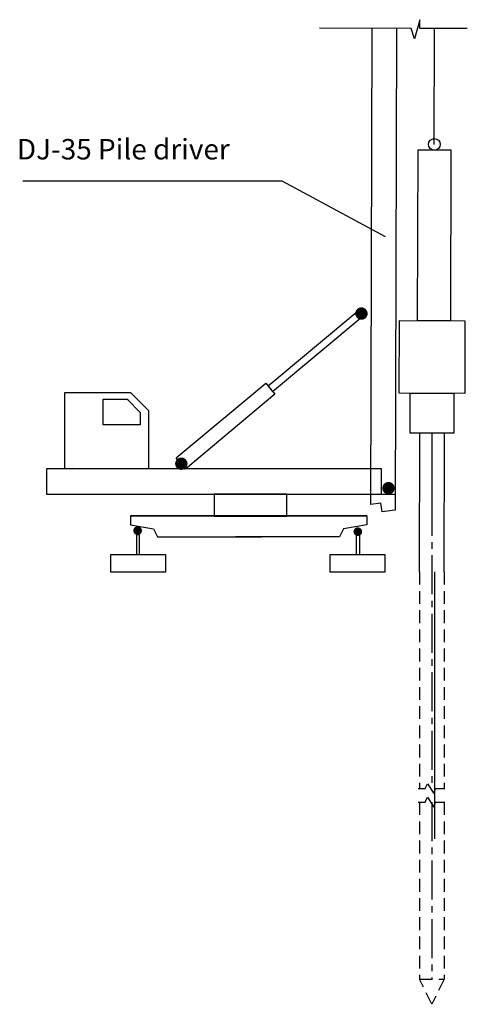
# Model space of a CAD drawing. Extents: x -414 to -111, y 144 to 531.
# Drawn here: x -289 to -245, y 144 to 240 of the extents above; entities that cross this region are included whole.
import ezdxf

# ---------------------------------------------------------------- set-up
doc = ezdxf.new("R2010")
doc.units = 0
doc.linetypes.add('CENTER2', pattern=[28.575, 19.05, -3.175, 3.175, -3.175])
doc.linetypes.add('DASHED2', pattern=[0.375, 0.25, -0.125])
doc.layers.get('0').update_dxf_attribs({"linetype": 'CONTINUOUS'})
for name, color, linetype in [('1', 1, 'CONTINUOUS'), ('2', 2, 'CONTINUOUS'), ('3', 3, 'CONTINUOUS'), ('KT', 3, 'CONTINUOUS')]:
    doc.layers.add(name, color=color, linetype=linetype)
doc.styles.add('STYLE2', font='VHARIAL.TTF')

msp = doc.modelspace()

# ---------------------------------------------------------------- linework, layer by layer
at = {"color": 9, "linetype": 'DASHED2', "ltscale": 5}
for p, q in [((-249.699, 186.208), (-249.699, 165.035)), ((-247.299, 186.208), (-247.299, 165.035)), ((-249.15, 165.035), (-248.931, 165.514)), ((-248.931, 165.514), (-248.32, 164.555)), ((-249.839, 165.035), (-249.15, 165.035)), ((-248.32, 164.555), (-248.146, 165.035)), ((-248.146, 165.035), (-247.239, 165.035)), ((-249.839, 163.709), (-249.15, 163.709)), ((-249.699, 163.709), (-249.699, 146.426)), ((-249.15, 163.709), (-248.931, 164.188)), ((-248.931, 164.188), (-248.32, 163.229)), ((-248.32, 163.229), (-248.146, 163.709)), ((-248.146, 163.709), (-247.239, 163.709)), ((-247.299, 163.709), (-247.299, 146.426)), ((-249.699, 146.426), (-247.299, 146.426)), ((-249.699, 146.426), (-247.299, 146.426)), ((-248.499, 143.96), (-249.699, 146.426)), ((-247.299, 146.426), (-248.499, 143.96))]:
    msp.add_line(p, q, dxfattribs=at)
at = {"layer": '1'}
msp.add_line((-248.249, 186.208), (-248.249, 160.13), dxfattribs=at)
at = {"layer": '2', "color": 5, "linetype": 'CENTER2', "ltscale": 0.2}
for p, q in [((-248.499, 199.76), (-248.499, 193.551)), ((-248.499, 199.159), (-248.499, 193.551)), ((-248.499, 193.551), (-248.499, 165.035)), ((-248.499, 163.709), (-248.499, 146.426))]:
    msp.add_line(p, q, dxfattribs=at)
at = {"layer": '3'}
for p, q in [((-249.671, 240.148), (-250.192, 238.262)), ((-249.674, 239.29), (-249.671, 240.148)), ((-250.532, 239.292), (-259.462, 239.317)), ((-254.359, 239.303), (-254.489, 192.795)), ((-251.955, 239.296), (-252.087, 192.217)), ((-250.192, 238.262), (-250.532, 239.292)), ((-245.037, 239.277), (-249.674, 239.29)), ((-248.258, 227.967), (-248.227, 239.286)), ((-278.72, 224.37), (-288.453, 224.37)), ((-263.116, 224.37), (-278.72, 224.37)), ((-284.342, 196.276), (-284.342, 203.736)), ((-284.342, 203.736), (-277.944, 203.736)), ((-280.605, 200.559), (-280.605, 203.069)), ((-280.605, 203.069), (-278.149, 203.069)), ((-278.261, 203.069), (-276.977, 201.786)), ((-277.944, 203.736), (-276.166, 201.96)), ((-276.977, 201.786), (-276.977, 200.559)), ((-276.166, 201.96), (-276.166, 196.276)), ((-276.977, 200.559), (-280.605, 200.559)), ((-249.699, 186.208), (-249.661, 199.763)), ((-247.299, 186.208), (-247.261, 199.756)), ((-253.415, 193.789), (-252.082, 193.789)), ((-253.466, 192.917), (-254.489, 192.795)), ((-253.365, 192.065), (-253.466, 192.917)), ((-277.946, 191.672), (-254.864, 191.672)), ((-254.864, 191.672), (-277.946, 191.672)), ((-277.946, 191.672), (-277.946, 190.792)), ((-254.864, 191.672), (-254.864, 190.792)), ((-252.087, 192.217), (-253.365, 192.065)), ((-277.946, 190.792), (-275.697, 190.401)), ((-254.864, 190.792), (-257.114, 190.401)), ((-275.697, 190.401), (-275.305, 189.619)), ((-275.305, 189.619), (-265.134, 189.619)), ((-257.505, 189.619), (-267.677, 189.619)), ((-257.114, 190.401), (-257.505, 189.619))]:
    msp.add_line(p, q, dxfattribs=at)
for points in [[(-246.643, 227.44), (-246.69, 210.743), (-249.89, 210.752), (-249.843, 227.449)], [(-264.492, 204.356), (-264.056, 203.835), (-255.201, 211.23), (-255.637, 211.752)], [(-245.268, 210.739), (-245.288, 203.635), (-251.687, 203.652), (-251.667, 210.757)], [(-272.563, 196.252), (-273.469, 197.336), (-264.727, 204.638), (-263.821, 203.553)], [(-246.355, 203.662), (-246.366, 199.754), (-250.631, 199.766), (-250.62, 203.673)], [(-286.12, 196.276), (-286.12, 193.789), (-253.415, 193.789), (-253.415, 196.276)], [(-283.631, 196.631), (-283.631, 196.631), (-283.631, 196.631), (-283.631, 196.631)], [(-269.768, 193.789), (-269.768, 191.658), (-262.658, 191.658), (-262.658, 193.789)], [(-274.517, 187.915), (-274.517, 186.177), (-279.844, 186.177), (-279.844, 187.915)], [(-253.098, 187.915), (-253.098, 186.177), (-258.426, 186.177), (-258.426, 187.915)]]:
    msp.add_lwpolyline(points, close=True, dxfattribs=at)
for points, const_width in [([(-255.677, 211.441, 1), (-255.072, 211.435, 1)], 0.605), ([(-273.269, 196.773, 1), (-272.664, 196.773, 1)], 0.605), ([(-253.034, 194.382, 1), (-252.429, 194.382, 1)], 0.605), ([(-277.449, 190.229, 1), (-277.025, 190.229, 1)], 0.423), ([(-255.943, 190.133, 1), (-255.52, 190.133, 1)], 0.423)]:
    msp.add_lwpolyline(points, format="xyb", close=True, dxfattribs=dict(at, const_width=const_width))
for points in [[(-277.053, 187.915), (-277.053, 189.827), (-277.34, 189.827), (-277.34, 187.915)], [(-255.85, 187.915), (-255.85, 189.827), (-255.563, 189.827), (-255.563, 187.915)]]:
    msp.add_lwpolyline(points, dxfattribs=at)
msp.add_circle((-248.258, 227.967), 0.567, dxfattribs=at)
at = {"layer": 'KT'}
msp.add_line((-253.04, 218.92), (-263.116, 224.37), dxfattribs=at)

# ---------------------------------------------------------------- texts
at = {"style": 'STYLE2'}
msp.add_text(' DJ-35 Pile driver', height=2, dxfattribs=at).set_placement((-289.639, 226.494))

doc.saveas('drawing.dxf')
